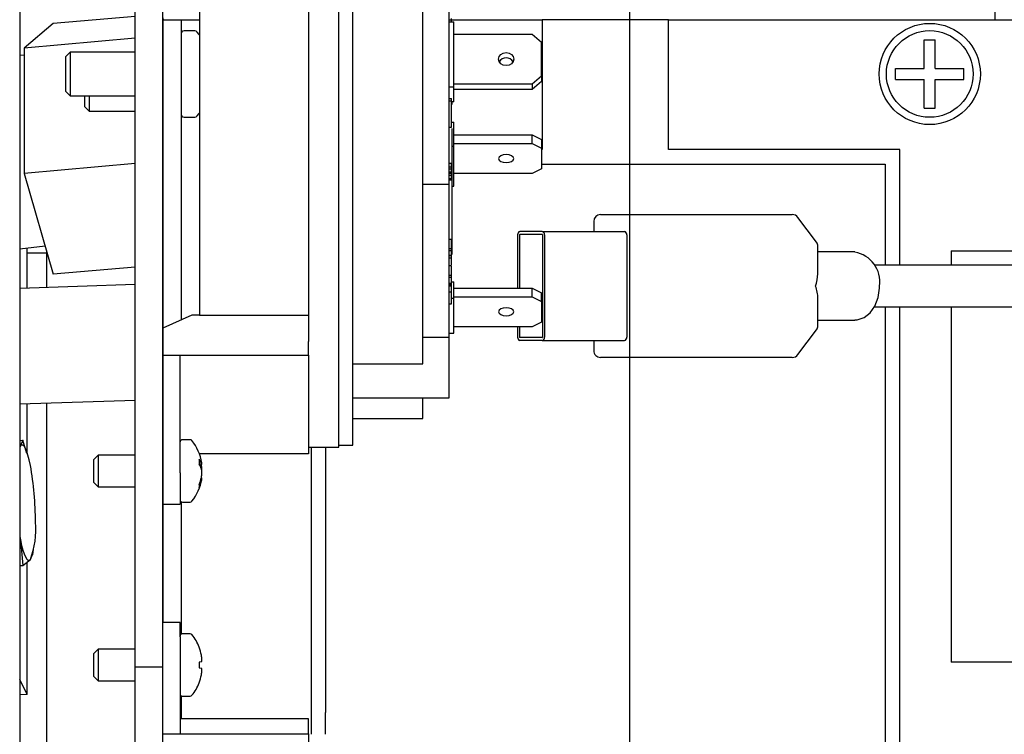
# Model space of a CAD drawing. Units: inches. Extents: x 0.7 to 16.5, y 0.6 to 10.5.
# Drawn here: x 9.9 to 10.1, y 1.7 to 1.8 of the extents above; entities that cross this region are included whole.
import ezdxf

# ---------------------------------------------------------------- set-up
doc = ezdxf.new("R2010")
doc.units = ezdxf.units.IN
doc.header["$MEASUREMENT"] = 0
doc.layers.add('FORMAT', color=7, linetype='Continuous')

# ---------------------------------------------------------------- blocks, each defined once
blk = doc.blocks.new('SW_CENTERMARKSYMBOL_3')
at = {"layer": 'FORMAT', "color": 0}
blk.add_line((3.531249999999999, -0.829166666666679), (3.531250000000001, -0.004166666666678938), dxfattribs=at)

msp = doc.modelspace()

# ---------------------------------------------------------------- linework, layer by layer
at = {"color": 7, "linetype": 'Continuous', "lineweight": 25}
for p, q in [((9.882585711873096, 2.061834151909585), (9.882585711873096, 1.603500818576251)), ((9.903419045206428, 1.720792485242916), (9.903419045206428, 2.041156566639745)), ((9.908402378539764, 1.720792485242916), (9.908402378539764, 2.041156566639745)), ((10.05841904520643, 1.837563318576249), (10.05841904520643, 1.978628916154147)), ((9.93462737853976, 1.866759161000834), (9.93462737853976, 1.779562318084873)), ((9.940127378539758, 1.760509161000835), (9.940127378539758, 1.866759161000835)), ((9.94262737853976, 1.760863327667502), (9.94262737853976, 1.866404994334168)), ((9.915002378539763, 1.861550827667502), (9.915002378539757, 1.784283905789776)), ((9.95525237853976, 1.775500008054533), (9.95525237853976, 1.86159249433417)), ((9.96000237853976, 1.807900630790706), (9.96000237853976, 1.854018424469563)), ((9.903419045206428, 1.838167634421296), (9.888625841445677, 1.836859139700761)), ((9.908402378539764, 1.837927350730031), (9.908448912147922, 1.837563318576249)), ((9.90841904520643, 1.837563318576249), (9.911669045206429, 1.837563318576249)), ((9.90841904520643, 1.837563318576249), (9.90841904520643, 1.781934177699479)), ((9.911669045206429, 1.837563318576249), (9.911669045206429, 1.783400408027341)), ((9.911669045206429, 1.837563318576249), (9.914273211873097, 1.837563318576249)), ((9.914273211873097, 1.837563318576249), (9.915002378539763, 1.837563318576249)), ((9.960419045206425, 1.837504221473895), (9.96000237853976, 1.837504221473895)), ((9.96000237853976, 1.837192661136718), (9.96083571187309, 1.837192661136719)), ((9.960419045206425, 1.837504221473895), (9.960419045206425, 1.837806974189013)), ((9.960419045206425, 1.837563318576249), (9.976773211873095, 1.837563318576249)), ((9.960419045206425, 1.837192661136719), (9.960419045206425, 1.837504221473895)), ((9.960835711873093, 1.82545875835027), (9.96083571187309, 1.837192661136719)), ((9.976773211873095, 1.837563318576249), (9.976773211873095, 1.814146651909582)), ((9.999564878539761, 1.837563318576249), (9.976773211873095, 1.837563318576249)), ((9.999564878539761, 1.814146651909582), (9.999564878539761, 1.837563318576249)), ((9.999564878539761, 1.837563318576249), (10.06466904520643, 1.837563318576249)), ((9.888625841445677, 1.836859139700761), (9.88340959136121, 1.832454852349851)), ((9.908402378539764, 1.835856144613641), (9.90841904520643, 1.835854783890095)), ((9.914173296819117, 1.835542485242915), (9.912223211873096, 1.835542485242915)), ((9.903419045206428, 1.834224737030728), (9.88340959136121, 1.832454852349851)), ((9.90841904520643, 1.834666999147068), (9.908402378539764, 1.834665524940014)), ((9.975002378539758, 1.834901539994594), (9.96083571187309, 1.834901539994595)), ((9.976669045206426, 1.833479248747753), (9.975002378539758, 1.834901539994594)), ((10.0456716493731, 1.833917485242915), (10.0476247743731, 1.833917485242915)), ((10.0456716493731, 1.828748214409582), (10.0456716493731, 1.833917485242915)), ((10.0476247743731, 1.828748214409582), (10.0476247743731, 1.833917485242915)), ((9.88340959136121, 1.832454852349851), (9.88340959136121, 1.809849361201257)), ((9.976669045206425, 1.827434510948676), (9.976669045206426, 1.833479248747753)), ((9.88340959136121, 1.831157553821345), (9.882585711873096, 1.831111204235088)), ((9.89168143980648, 1.831709151909582), (9.890835711873097, 1.830863423976199)), ((9.890835711873097, 1.830863423976199), (9.890835711873097, 1.824679879842965)), ((9.903419045206428, 1.831709151909582), (9.89168143980648, 1.831709151909582)), ((9.89168143980648, 1.831709151909582), (9.89168143980648, 1.823834151909582)), ((9.90841904520643, 1.831709151909582), (9.908402378539764, 1.831709151909582)), ((10.04050237853976, 1.828748214409582), (10.0456716493731, 1.828748214409582)), ((10.04050237853976, 1.826795089409582), (10.04050237853976, 1.828748214409582)), ((10.0476247743731, 1.828748214409582), (10.05279404520643, 1.828748214409582)), ((10.05279404520643, 1.826795089409582), (10.05279404520643, 1.828748214409582)), ((9.975002378539758, 1.826012219701831), (9.976669045206425, 1.827434510948676)), ((9.976669045206425, 1.827434510948676), (9.976669045206425, 1.826478798063865)), ((10.04050237853976, 1.826795089409582), (10.0456716493731, 1.826795089409582)), ((10.0456716493731, 1.821625818576249), (10.0456716493731, 1.826795089409582)), ((10.0476247743731, 1.821625818576249), (10.0476247743731, 1.826795089409582)), ((10.0476247743731, 1.826795089409582), (10.05279404520643, 1.826795089409582)), ((9.96000237853976, 1.825458758350271), (9.960835711873093, 1.82545875835027)), ((9.960835711873091, 1.826012219701832), (9.975002378539758, 1.826012219701831)), ((9.960835711873093, 1.822765385674899), (9.960835711873093, 1.82545875835027)), ((9.960835711873093, 1.825056506817023), (9.975002378539758, 1.825056506817022)), ((9.975002378539758, 1.825056506817022), (9.976669045206425, 1.826478798063865)), ((9.975002378539758, 1.826012219701831), (9.975002378539758, 1.825056506817022)), ((9.890835711873097, 1.824679879842965), (9.89168143980648, 1.823834151909582)), ((9.89168143980648, 1.823834151909582), (9.903419045206428, 1.823834151909582)), ((9.894252378539763, 1.823834151909582), (9.894252378539763, 1.821904879842965)), ((9.895098106473146, 1.823834151909582), (9.895098106473146, 1.821059151909582)), ((9.908402378539764, 1.823834151909582), (9.90841904520643, 1.823834151909582)), ((9.96000237853976, 1.82335350800148), (9.960419045206425, 1.82335350800148)), ((9.960419045206425, 1.822910854004123), (9.960419045206425, 1.82335350800148)), ((9.894252378539763, 1.821904879842965), (9.895098106473146, 1.821059151909582)), ((9.960002378539757, 1.822910854004125), (9.960419045206425, 1.822910854004123)), ((9.960419045206425, 1.822129182287684), (9.960419045206425, 1.822910854004123)), ((9.960835711873093, 1.822765385674899), (9.960419045206423, 1.8227653856749)), ((9.960419045206425, 1.818681187924704), (9.960419045206425, 1.822129182287684)), ((9.960502378539756, 1.822765385674899), (9.960502378539756, 1.822262734151559)), ((10.0456716493731, 1.821625818576249), (10.0476247743731, 1.821625818576249)), ((9.895098106473146, 1.821059151909582), (9.903419045206428, 1.821059151909582)), ((9.908402378539764, 1.821059151909582), (9.90841904520643, 1.821059151909582)), ((9.912223211873096, 1.820000818576249), (9.914173296819117, 1.820000818576249)), ((9.96000237853976, 1.818196681551978), (9.960419045206425, 1.818196681551977)), ((9.960419045206425, 1.818198679683474), (9.960419045206425, 1.818681187924704)), ((9.960502378539756, 1.819097232531881), (9.960835711873093, 1.819097232531882)), ((9.960502378539756, 1.817931923706423), (9.960502378539756, 1.814247001418191)), ((9.960502378539756, 1.817931906525838), (9.960502378539756, 1.814247001418191)), ((9.960835711873093, 1.814688129666671), (9.960835711873093, 1.819097232531882)), ((9.960835711873093, 1.81680611138976), (9.975002378539761, 1.816806111389758)), ((9.975002378539758, 1.815241591018232), (9.975002378539761, 1.816806111389758)), ((9.975002378539761, 1.816806111389758), (9.976669045206425, 1.815937281494478)), ((9.976669045206425, 1.815937281494478), (9.976669045206425, 1.814372761122951)), ((9.960835711873093, 1.814688129666671), (9.960502378539756, 1.814688129666671)), ((9.960502378539756, 1.814247001418191), (9.960502378539756, 1.79600157361729)), ((9.960835711873093, 1.815241591018234), (9.975002378539758, 1.815241591018232)), ((9.960835711873093, 1.807520283030603), (9.960835711873093, 1.814688129666671)), ((9.975002378539758, 1.815241591018232), (9.976669045206425, 1.814372761122951)), ((9.976669045206425, 1.814372761122951), (9.976669045206428, 1.810680234068007)), ((9.976773211873095, 1.814146651909582), (9.976669045206425, 1.814146651909582)), ((10.04123154520643, 1.814146651909582), (9.999564878539761, 1.814146651909582)), ((10.04123154520643, 1.793292485242918), (10.04123154520643, 1.814146651909582)), ((9.903419045206428, 1.811619245882134), (9.88340959136121, 1.809849361201257)), ((9.90841904520643, 1.812061507998474), (9.908402378539764, 1.81206003379142)), ((9.96000237853976, 1.811679676556438), (9.960419045206425, 1.811679676556437)), ((9.96000237853976, 1.811057280070204), (9.960419045206425, 1.811057280070205)), ((9.96000237853976, 1.810663813244928), (9.960419045206425, 1.810663813244928)), ((9.960419045206425, 1.811057280070205), (9.960419045206425, 1.811679676556437)), ((9.960419045206425, 1.810663813244928), (9.960419045206425, 1.811057280070205)), ((9.960419045206425, 1.810149905404932), (9.960419045206425, 1.810663813244928)), ((9.976669045206428, 1.810680234068007), (9.975002378539758, 1.809811404172726)), ((9.976669045206426, 1.811521651909582), (10.03862737853976, 1.811521651909582)), ((10.03862737853976, 1.811521651909582), (10.03862737853976, 1.805011235242915)), ((9.88340959136121, 1.809849361201257), (9.888625841445677, 1.791648157403574)), ((9.96000237853976, 1.810149905404933), (9.960419045206425, 1.810149905404932)), ((9.96000237853976, 1.809866866820101), (9.960419045206425, 1.809866866820101)), ((9.96000237853976, 1.809546688221962), (9.960419045206425, 1.809546688221961)), ((9.96000237853976, 1.808947343457439), (9.960419045206425, 1.80894734345744)), ((9.960419045206425, 1.809866866820101), (9.960419045206425, 1.810149905404932)), ((9.960419045206425, 1.809546688221961), (9.960419045206425, 1.809866866820101)), ((9.960419045206425, 1.80894734345744), (9.960419045206425, 1.809546688221961)), ((9.960419045206425, 1.808644590742323), (9.960419045206425, 1.80894734345744)), ((9.975002378539758, 1.809811404172726), (9.960835711873093, 1.809811404172726)), ((9.95525237853976, 1.807900630790705), (9.96000237853976, 1.807900630790706)), ((9.960419045206425, 1.808644590742323), (9.96000237853976, 1.808644590742323)), ((9.960002378539757, 1.780240055269296), (9.96000237853976, 1.807900630790706)), ((9.960502378539756, 1.807520283030603), (9.960835711873093, 1.807520283030603)), ((10.03862737853976, 1.805011235242915), (10.03862737853976, 1.793292485242918)), ((9.98731730792486, 1.80241956857625), (9.993771657033134, 1.80241956857625)), ((9.993771657033134, 1.80241956857625), (10.02186027543262, 1.80241956857625)), ((10.02622826791901, 1.797445213291031), (10.02285896429976, 1.801921313577331)), ((9.98606730792486, 1.80116956857625), (9.98606730792486, 1.799384151909583)), ((9.97235696962354, 1.798759151909583), (9.97235696962354, 1.789178103919849)), ((9.972713563496928, 1.798759151909583), (9.972713563496928, 1.789178103919849)), ((9.976806163951473, 1.799384151909583), (9.97276842409283, 1.799384151909583)), ((9.976806163951473, 1.798842485242917), (9.97276842409283, 1.798842485242917)), ((9.976806163951473, 1.799384151909583), (9.9916224374925, 1.799384151909583)), ((9.976861024547379, 1.798759151909583), (9.976861024547379, 1.78032581857625)), ((9.977217618420763, 1.798759151909583), (9.977217618420763, 1.78032581857625)), ((9.99203389196179, 1.798759151909583), (9.99203389196179, 1.78032581857625)), ((9.882585711873096, 1.796228721718638), (9.887154882381509, 1.796780815016112)), ((9.883953069653726, 1.789166147573604), (9.883953069653726, 1.796393939686439)), ((9.96000237853976, 1.797990596540696), (9.960419045206423, 1.797990596540696)), ((9.960419045206423, 1.797990596540696), (9.960419045206425, 1.798059221441427)), ((9.960419045206425, 1.79733780630861), (9.960419045206423, 1.797990596540696)), ((9.960419045206423, 1.796322037776572), (9.960419045206425, 1.79733780630861)), ((10.02647957905187, 1.791765557066255), (10.02647957905187, 1.796693468289951)), ((9.887536025782353, 1.795450880944212), (9.883953069653726, 1.795450880944212)), ((9.887476318699347, 1.789282178008864), (9.887476318699347, 1.795659218498654)), ((9.96000237853976, 1.796322037776572), (9.960419045206423, 1.796322037776572)), ((9.960002378539757, 1.79595028560545), (9.960419045206425, 1.795950285605451)), ((9.960002378539757, 1.795094379578746), (9.960419045206425, 1.795094379578744)), ((9.960002378539757, 1.795025224413608), (9.960419045206423, 1.795025224413608)), ((9.960002378539757, 1.794647839633833), (9.960419045206425, 1.794647839633834)), ((9.960419045206425, 1.795950285605451), (9.960419045206423, 1.796322037776572)), ((9.960419045206425, 1.795697498597262), (9.960419045206423, 1.795917866633454)), ((9.960419045206425, 1.795697498597262), (9.960419045206423, 1.795917850229254)), ((9.960419045206425, 1.795094379578744), (9.960419045206425, 1.795697498597262)), ((9.960419045206425, 1.795237900430338), (9.960502378539756, 1.795237900430338)), ((9.960419045206423, 1.795025224413608), (9.960419045206425, 1.795094379578744)), ((9.960419045206425, 1.794647839633834), (9.960419045206423, 1.795025224413608)), ((9.960419045206425, 1.79382454155846), (9.960419045206425, 1.794647839633834)), ((9.960502378539756, 1.79600157361729), (9.960502378539756, 1.795237900430339)), ((10.03311460965351, 1.795694568576251), (10.02647957905187, 1.79569456857625)), ((10.05050237853976, 1.795896651909582), (10.06172726103044, 1.795896651909582)), ((10.05050237853976, 1.795896651909582), (10.05050237853976, 1.793292485242918)), ((9.903419045206428, 1.792956652124109), (9.888625841445677, 1.791648157403574)), ((9.90841904520643, 1.793398914240449), (9.908402378539764, 1.793397440033394)), ((9.960419045206425, 1.793151121031128), (9.960002378539757, 1.793151121031128)), ((9.960419045206423, 1.793273401722142), (9.960419045206425, 1.79382454155846)), ((9.960419045206423, 1.792486999576855), (9.960419045206425, 1.793140452522856)), ((10.06172726103044, 1.793292485242917), (10.03663066111206, 1.793292485242917)), ((9.960002378539757, 1.79150952195172), (9.960419045206423, 1.79150952195172)), ((9.960002378539757, 1.791130729019781), (9.960419045206425, 1.791130729019781)), ((9.960419045206423, 1.79150952195172), (9.960419045206423, 1.792486999576855)), ((9.960419045206425, 1.791130729019781), (9.960419045206423, 1.79150952195172)), ((9.960419045206425, 1.790060377666509), (9.960419045206425, 1.791112391116508)), ((9.903419045206428, 1.789807216537759), (9.882585711873096, 1.789121116661401)), ((9.90841904520643, 1.789971880508086), (9.908402378539764, 1.789971331628184)), ((9.96000237853976, 1.790060377666509), (9.960419045206425, 1.790060377666509)), ((9.960419045206425, 1.789777339081678), (9.960002378539757, 1.789777339081679)), ((9.96000237853976, 1.789592007470912), (9.960419045206425, 1.789592007470911)), ((9.960419045206425, 1.790323664490911), (9.960835711873093, 1.790323664490911)), ((9.960419045206425, 1.789777339081678), (9.960419045206425, 1.790060377666509)), ((9.960419045206425, 1.789592007470911), (9.960419045206425, 1.789777339081678)), ((9.960419045206423, 1.788497050641397), (9.960419045206425, 1.789592007470911)), ((9.960835711873093, 1.787336852872543), (9.960835711873093, 1.790323664490911)), ((9.960002378539757, 1.788497050641395), (9.960419045206423, 1.788497050641397)), ((9.960419045206425, 1.786324975833873), (9.960419045206423, 1.788497050641397)), ((9.960835711873093, 1.789178103919849), (9.975002378539761, 1.789178103919849)), ((9.96083571187309, 1.787613583548323), (9.975002378539758, 1.787613583548323)), ((9.975002378539758, 1.787613583548323), (9.975002378539761, 1.789178103919849)), ((9.975002378539761, 1.789178103919849), (9.976669045206425, 1.788309274024568)), ((9.975002378539758, 1.787613583548323), (9.976669045206425, 1.786744753653042)), ((9.976669045206425, 1.786744753653042), (9.976669045206425, 1.788309274024568)), ((9.960002378539757, 1.786324975833874), (9.960419045206425, 1.786324975833873)), ((9.960419045206425, 1.787336852872542), (9.960835711873093, 1.787336852872543)), ((9.960835711873093, 1.781037836131755), (9.960835711873093, 1.787336852872543)), ((9.976669045206425, 1.786744753653042), (9.976669045206425, 1.783052226598098)), ((10.02647957905187, 1.782391502195883), (10.02647957905187, 1.787292834741906)), ((10.03666170121673, 1.785792485242917), (10.06172726103044, 1.785792485242917)), ((10.03862737853976, 1.785792485242918), (10.03862737853976, 1.712615401909582)), ((10.04123154520643, 1.703479985242915), (10.04123154520643, 1.785792485242918)), ((10.05050237853976, 1.785792485242917), (10.05050237853976, 1.721729985242916)), ((9.913627378540097, 1.784283905789151), (9.908419045206085, 1.781934177699323)), ((9.915002378539757, 1.784283905789776), (9.913627378540097, 1.784283905789151)), ((9.915002378539757, 1.784283905789776), (9.93462737853976, 1.784283905789777)), ((9.975002378539761, 1.782183396702816), (9.960835711873093, 1.782183396702817)), ((9.97235696962354, 1.782183396702817), (9.97235696962354, 1.78032581857625)), ((9.972713563496928, 1.782183396702817), (9.972713563496928, 1.78032581857625)), ((9.976669045206425, 1.783052226598098), (9.975002378539761, 1.782183396702816)), ((10.02647957905187, 1.783390401909584), (10.03311460965351, 1.783390401909584)), ((9.908419045206085, 1.781934177699323), (9.908419045206424, 1.777073195085054)), ((9.960002378539757, 1.781037836131755), (9.960835711873093, 1.781037836131755)), ((10.02285896429976, 1.777163656908503), (10.02622826791901, 1.781639757194803)), ((9.93462737853976, 1.777073195085052), (9.93462737853976, 1.779562318084873)), ((9.96000237853976, 1.780240055269296), (9.95525237853976, 1.780240055269296)), ((9.96000237853976, 1.769406721935962), (9.96000237853976, 1.780240055269296)), ((9.976806163951473, 1.780242485242917), (9.97276842409283, 1.780242485242917)), ((9.976806163951473, 1.77970081857625), (9.97276842409283, 1.77970081857625)), ((9.976806163951473, 1.77970081857625), (9.9916224374925, 1.77970081857625)), ((9.98606730792486, 1.77970081857625), (9.98606730792486, 1.777915401909584)), ((9.908419045206424, 1.777073195085054), (9.91150237853976, 1.777073195085052)), ((9.908419045206424, 1.777073195085054), (9.908419045206426, 1.755867003677005)), ((9.91150237853976, 1.755867003677004), (9.91150237853976, 1.777073195085052)), ((9.91150237853976, 1.777073195085052), (9.93462737853976, 1.777073195085052)), ((9.93462737853976, 1.777073195085052), (9.93462737853976, 1.759300672113888)), ((9.94262737853976, 1.775500008054533), (9.95525237853976, 1.775500008054533)), ((9.993771657033134, 1.776665401909583), (9.98731730792486, 1.776665401909583)), ((10.02186027543262, 1.776665401909584), (9.993771657033134, 1.776665401909583)), ((9.882585711873096, 1.768276488796694), (9.903419045206428, 1.768962588673052)), ((9.883953069653726, 1.759562686415548), (9.883953069653726, 1.768321519708897)), ((9.887476318699347, 1.668604985242918), (9.887476318699347, 1.768437550144157)), ((9.908402378539764, 1.769126703763477), (9.908419045206424, 1.769127252643378)), ((9.94262737853976, 1.769406721935962), (9.96000237853976, 1.769406721935962)), ((9.95525237853976, 1.765675827667504), (9.95525237853976, 1.769406721935963)), ((9.94262737853976, 1.765675827667502), (9.95525237853976, 1.765675827667502)), ((9.882585711873096, 1.761711051281673), (9.883156285007836, 1.761745461052079)), ((9.883156285007836, 1.761745461052079), (9.882707063348459, 1.760703988342215)), ((9.883882894223731, 1.759316691541446), (9.883160678577873, 1.761736938876699)), ((9.9133299529682, 1.761834151909583), (9.91190654520643, 1.761834151909583)), ((9.94012737853976, 1.760863327667502), (9.94262737853976, 1.760863327667502)), ((9.882707063348459, 1.760703988342215), (9.882585711873096, 1.760524652065221)), ((9.884077864471898, 1.759025499367707), (9.883983023446374, 1.759346421926277)), ((9.93462737853976, 1.759300672113888), (9.914985772930732, 1.759300672113888)), ((9.934627378539757, 1.760509161000835), (9.940127378539756, 1.760509161000835)), ((9.935106545206429, 1.760509161000836), (9.935106545206429, 1.708709151909594)), ((9.937710711873097, 1.760509161000836), (9.937710711873097, 1.712615401909582)), ((9.896723106473146, 1.759067485242916), (9.895877378539762, 1.758221757309533)), ((9.895877378539762, 1.758221757309533), (9.895877378539762, 1.754196546509632)), ((9.903419045206428, 1.759067485242916), (9.896723106473146, 1.759067485242916)), ((9.896723106473146, 1.759067485242916), (9.896723106473146, 1.753350818576249)), ((9.908419045206426, 1.759067485242916), (9.908402378539764, 1.759067485242916)), ((9.914930738391881, 1.758324861383383), (9.914930738391881, 1.757420837239979)), ((9.914930738391881, 1.757421996698696), (9.91544729204485, 1.757469545128419)), ((9.915350759202807, 1.757604231969834), (9.915358977717906, 1.75758928435987)), ((9.915350759202807, 1.757406361895096), (9.915358977717906, 1.757363542107063)), ((9.908419045206426, 1.755867003677005), (9.908419045206426, 1.750209151909582)), ((9.91150237853976, 1.755867003677004), (9.91150237853976, 1.750209151909581)), ((9.915358977717906, 1.756606215503692), (9.915350759202807, 1.75663748980131)), ((9.895877378539762, 1.754196546509632), (9.896723106473146, 1.753350818576249)), ((9.914930738391881, 1.75376176624295), (9.914930738391881, 1.753209528293382)), ((9.91544729204485, 1.754948758690746), (9.915338143640046, 1.754958805730827)), ((9.915350759202807, 1.75501194192407), (9.915358977717906, 1.755054761712103)), ((9.915358977717906, 1.754454238005539), (9.915350759202807, 1.754421391641976)), ((9.896723106473146, 1.753350818576249), (9.903419045206428, 1.753350818576249)), ((9.908402378539764, 1.753350818576249), (9.908419045206426, 1.753350818576249)), ((9.908419045206426, 1.750209151909582), (9.91150237853976, 1.750209151909582)), ((9.90841904520643, 1.750209151909583), (9.90841904520643, 1.728875818576261)), ((9.911669045206429, 1.750661294961745), (9.911669045206429, 1.726757008857428)), ((9.91190654520643, 1.750584151909583), (9.9133299529682, 1.750584151909583)), ((9.882585711873096, 1.744399975380329), (9.882707063348459, 1.74374986998077)), ((9.882585711873096, 1.744156536032052), (9.882707063348459, 1.74374986998077)), ((9.882707063348459, 1.74374986998077), (9.883156285007836, 1.739153696804845)), ((9.88494332051558, 1.741093723659567), (9.885102347417261, 1.742037811315057)), ((9.883160678577873, 1.739145174629465), (9.88451589853249, 1.740241285722088)), ((9.883953069653726, 1.715913353128101), (9.883953069653726, 1.739786065906914)), ((9.88451589853249, 1.740241285722088), (9.884888304435112, 1.741104669257762)), ((9.882585711873096, 1.739119287034439), (9.883156285007836, 1.739153696804845)), ((9.882585711873096, 1.739110499894365), (9.883160678577873, 1.739145174629465)), ((9.91150237853976, 1.72887581857626), (9.908419045206426, 1.72887581857626)), ((9.908419045206426, 1.726290497223522), (9.908419045206426, 1.72887581857626)), ((9.91150237853976, 1.726290497223522), (9.91150237853976, 1.72887581857626)), ((9.908419045206426, 1.708825089951978), (9.908419045206426, 1.726290497223522)), ((9.91150237853976, 1.726290497223522), (9.91150237853976, 1.708825089951978)), ((9.9133299529682, 1.726834151909588), (9.91190654520643, 1.726834151909588)), ((9.896723106473146, 1.724067485242921), (9.895877378539762, 1.723221757309538)), ((9.903419045206428, 1.724067485242921), (9.896723106473146, 1.724067485242921)), ((9.896723106473146, 1.724067485242921), (9.896723106473146, 1.718350818576254)), ((9.908419045206426, 1.724067485242921), (9.908402378539764, 1.724067485242921)), ((9.914930738391881, 1.724444259817953), (9.914930738391881, 1.724400604020707)), ((9.895877378539762, 1.723221757309538), (9.895877378539762, 1.719196546509637)), ((9.915358977717906, 1.722913739552932), (9.915350759202807, 1.722958073036998)), ((9.908402378539764, 1.720792485242916), (9.903419045206428, 1.720792485242916)), ((9.903419045206428, 1.616625818576249), (9.903419045206428, 1.720792485242916)), ((9.908402378539764, 1.616625818576249), (9.908402378539764, 1.720792485242916)), ((9.915350759202807, 1.721775574908786), (9.914930738391881, 1.721738827849385)), ((9.914930738391881, 1.721738827849385), (9.914930738391881, 1.72067947596979)), ((9.914930738391881, 1.72067947596979), (9.915350759202807, 1.720642728910389)), ((9.915350759202807, 1.721775574908786), (9.915358977717906, 1.72178514086307)), ((9.915358977717906, 1.720633162956106), (9.915350759202807, 1.720642728910389)), ((10.06172726103044, 1.721729985242916), (10.05050237853976, 1.721729985242916)), ((9.883953069653726, 1.715913353128101), (9.882585711873096, 1.718565606925164)), ((9.895877378539762, 1.719196546509637), (9.896723106473146, 1.718350818576254)), ((9.896723106473146, 1.718350818576254), (9.903419045206428, 1.718350818576254)), ((9.908402378539764, 1.718350818576254), (9.908419045206426, 1.718350818576254)), ((9.915350759202807, 1.719460230782177), (9.915358977717906, 1.719504564266244)), ((9.914930738391881, 1.718017699798468), (9.914930738391881, 1.717974044001222)), ((9.883953069653726, 1.715913353128101), (9.882585711873096, 1.715830891363904)), ((9.911669045206429, 1.71566129496175), (9.911669045206429, 1.711479985242927)), ((9.91190654520643, 1.715584151909588), (9.9133299529682, 1.715584151909588)), ((9.93462737853976, 1.711479985242926), (9.911502378539758, 1.711479985242926)), ((9.93462737853976, 1.708825089951979), (9.93462737853976, 1.711479985242926)), ((9.937710711873097, 1.708709151909594), (9.937710711873097, 1.712615401909582)), ((10.03862737853976, 1.712615401909582), (10.03862737853976, 1.706104985242915)), ((9.908419045206426, 1.700375448430792), (9.908419045206426, 1.708825089951978)), ((9.908419045206426, 1.708825089951978), (9.91150237853976, 1.708825089951978)), ((9.91150237853976, 1.708825089951978), (9.93462737853976, 1.708825089951979)), ((9.93462737853976, 1.708825089951979), (9.93462737853976, 1.705908290497407))]:
    msp.add_line(p, q, dxfattribs=at)
at = {"color": 7, "linetype": 'Continuous', "lineweight": 25, "flags": 128}
for points in [[(9.915002378539763, 1.834797977868043), (9.914921219552989, 1.834912928052963), (9.914610125495411, 1.835329319165705)], [(9.971669045206427, 1.830456879848212), (9.97156437956363, 1.830007842828877), (9.971266317030558, 1.829627167625204), (9.970820234925927, 1.829372808586124), (9.970294045206428, 1.829283489569568), (9.969767855486925, 1.829372808586124), (9.969321773382296, 1.829627167625204), (9.969023710849225, 1.830007842828877), (9.968919045206428, 1.830456879848212), (9.969023710849225, 1.830905916867548), (9.969321773382296, 1.83128659207122), (9.969767855486925, 1.8315409511103), (9.970294045206428, 1.831630270126857), (9.970820234925931, 1.8315409511103), (9.971266317030558, 1.83128659207122), (9.97156437956363, 1.830905916867548), (9.971669045206427, 1.830456879848212)], [(9.971669045206427, 1.830456879848212), (9.97156437956363, 1.830007842828877), (9.971266317030558, 1.829627167625204), (9.970820234925927, 1.829372808586124), (9.970294045206428, 1.829283489569568), (9.969767855486925, 1.829372808586124), (9.969321773382296, 1.829627167625204), (9.969023710849225, 1.830007842828877), (9.968919045206428, 1.830456879848212), (9.969023710849225, 1.830905916867548), (9.969321773382296, 1.83128659207122), (9.969767855486925, 1.8315409511103), (9.970294045206428, 1.831630270126857), (9.970820234925931, 1.8315409511103), (9.971266317030558, 1.83128659207122), (9.97156437956363, 1.830905916867548), (9.971669045206427, 1.830456879848212)], [(9.971669045206427, 1.830456879848212), (9.97156437956363, 1.830007842828877), (9.971266317030558, 1.829627167625204), (9.970820234925927, 1.829372808586124), (9.970294045206428, 1.829283489569568), (9.969767855486925, 1.829372808586124), (9.969321773382296, 1.829627167625204), (9.969023710849225, 1.830007842828877), (9.968919045206428, 1.830456879848212), (9.969023710849225, 1.830905916867548), (9.969321773382296, 1.83128659207122), (9.969767855486925, 1.8315409511103), (9.970294045206428, 1.831630270126857), (9.970820234925931, 1.8315409511103), (9.971266317030558, 1.83128659207122), (9.97156437956363, 1.830905916867548), (9.971669045206427, 1.830456879848212)], [(9.971669045206427, 1.830456879848212), (9.97156437956363, 1.830007842828877), (9.971266317030558, 1.829627167625204), (9.970820234925927, 1.829372808586124), (9.970294045206428, 1.829283489569568), (9.969767855486925, 1.829372808586124), (9.969321773382296, 1.829627167625204), (9.969023710849225, 1.830007842828877), (9.968919045206428, 1.830456879848212), (9.969023710849225, 1.830905916867548), (9.969321773382296, 1.83128659207122), (9.969767855486925, 1.8315409511103), (9.970294045206428, 1.831630270126857), (9.970820234925931, 1.8315409511103), (9.971266317030558, 1.83128659207122), (9.97156437956363, 1.830905916867548), (9.971669045206427, 1.830456879848212)], [(9.971669045206427, 1.830456879848212), (9.97156437956363, 1.830007842828877), (9.971266317030558, 1.829627167625204), (9.970820234925927, 1.829372808586124), (9.970294045206428, 1.829283489569568), (9.969767855486925, 1.829372808586124), (9.969321773382296, 1.829627167625204), (9.969023710849225, 1.830007842828877), (9.968919045206428, 1.830456879848212), (9.969023710849225, 1.830905916867548), (9.969321773382296, 1.83128659207122), (9.969767855486925, 1.8315409511103), (9.970294045206428, 1.831630270126857), (9.970820234925931, 1.8315409511103), (9.971266317030558, 1.83128659207122), (9.97156437956363, 1.830905916867548), (9.971669045206427, 1.830456879848212)], [(9.914610125495411, 1.820213984653459), (9.914921219552989, 1.820630375766201), (9.915002378539763, 1.820745325951121)], [(9.971669045206427, 1.812526497595479), (9.97156437956363, 1.812800799210814), (9.971266317030558, 1.813033340891766), (9.970820234925931, 1.813188720275403), (9.970294045206428, 1.813243282259086), (9.969767855486925, 1.813188720275403), (9.969321773382296, 1.813033340891766), (9.969023710849225, 1.812800799210814), (9.968919045206428, 1.812526497595479), (9.969023710849225, 1.812252195980143), (9.969321773382296, 1.812019654299192), (9.969767855486925, 1.811864274915554), (9.970294045206428, 1.811809712931872), (9.970820234925931, 1.811864274915554), (9.971266317030558, 1.812019654299192), (9.97156437956363, 1.812252195980143), (9.971669045206427, 1.812526497595479)], [(9.971669045206427, 1.812526497595479), (9.97156437956363, 1.812800799210814), (9.971266317030558, 1.813033340891766), (9.970820234925931, 1.813188720275403), (9.970294045206428, 1.813243282259086), (9.969767855486925, 1.813188720275403), (9.969321773382296, 1.813033340891766), (9.969023710849225, 1.812800799210814), (9.968919045206428, 1.812526497595479), (9.969023710849225, 1.812252195980143), (9.969321773382296, 1.812019654299192), (9.969767855486925, 1.811864274915554), (9.970294045206428, 1.811809712931872), (9.970820234925931, 1.811864274915554), (9.971266317030558, 1.812019654299192), (9.97156437956363, 1.812252195980143), (9.971669045206427, 1.812526497595479)], [(9.971669045206427, 1.812526497595479), (9.97156437956363, 1.812800799210814), (9.971266317030558, 1.813033340891766), (9.970820234925931, 1.813188720275403), (9.970294045206428, 1.813243282259086), (9.969767855486925, 1.813188720275403), (9.969321773382296, 1.813033340891766), (9.969023710849225, 1.812800799210814), (9.968919045206428, 1.812526497595479), (9.969023710849225, 1.812252195980143), (9.969321773382296, 1.812019654299192), (9.969767855486925, 1.811864274915554), (9.970294045206428, 1.811809712931872), (9.970820234925931, 1.811864274915554), (9.971266317030558, 1.812019654299192), (9.97156437956363, 1.812252195980143), (9.971669045206427, 1.812526497595479)], [(9.971669045206427, 1.812526497595479), (9.97156437956363, 1.812800799210814), (9.971266317030558, 1.813033340891766), (9.970820234925931, 1.813188720275403), (9.970294045206428, 1.813243282259086), (9.969767855486925, 1.813188720275403), (9.969321773382296, 1.813033340891766), (9.969023710849225, 1.812800799210814), (9.968919045206428, 1.812526497595479), (9.969023710849225, 1.812252195980143), (9.969321773382296, 1.812019654299192), (9.969767855486925, 1.811864274915554), (9.970294045206428, 1.811809712931872), (9.970820234925931, 1.811864274915554), (9.971266317030558, 1.812019654299192), (9.97156437956363, 1.812252195980143), (9.971669045206427, 1.812526497595479)], [(9.971669045206427, 1.812526497595479), (9.97156437956363, 1.812800799210814), (9.971266317030558, 1.813033340891766), (9.970820234925931, 1.813188720275403), (9.970294045206428, 1.813243282259086), (9.969767855486925, 1.813188720275403), (9.969321773382296, 1.813033340891766), (9.969023710849225, 1.812800799210814), (9.968919045206428, 1.812526497595479), (9.969023710849225, 1.812252195980143), (9.969321773382296, 1.812019654299192), (9.969767855486925, 1.811864274915554), (9.970294045206428, 1.811809712931872), (9.970820234925931, 1.811864274915554), (9.971266317030558, 1.812019654299192), (9.97156437956363, 1.812252195980143), (9.971669045206427, 1.812526497595479)], [(10.0331315808532, 1.78345294024271), (10.03358422767475, 1.783423181448166), (10.03483661591087, 1.783849557655539), (10.03590039088039, 1.78469647138654), (10.03675830710716, 1.785931563079464), (10.03734360809335, 1.787496452246789), (10.0375837113672, 1.789167960040962), (10.03759178420764, 1.789542485242917)], [(9.971669045206426, 1.78489849012557), (9.97156437956363, 1.785172791740906), (9.971266317030558, 1.785405333421857), (9.970820234925927, 1.785560712805494), (9.970294045206426, 1.785615274789177), (9.969767855486925, 1.785560712805494), (9.969321773382294, 1.785405333421857), (9.969023710849223, 1.785172791740906), (9.968919045206425, 1.78489849012557), (9.969023710849223, 1.784624188510234), (9.969321773382294, 1.784391646829283), (9.969767855486925, 1.784236267445646), (9.970294045206426, 1.784181705461963), (9.970820234925927, 1.784236267445646), (9.971266317030558, 1.784391646829283), (9.97156437956363, 1.784624188510234), (9.971669045206426, 1.78489849012557)], [(9.971669045206426, 1.78489849012557), (9.97156437956363, 1.785172791740906), (9.971266317030558, 1.785405333421857), (9.970820234925927, 1.785560712805494), (9.970294045206426, 1.785615274789177), (9.969767855486925, 1.785560712805494), (9.969321773382294, 1.785405333421857), (9.969023710849223, 1.785172791740906), (9.968919045206425, 1.78489849012557), (9.969023710849223, 1.784624188510234), (9.969321773382294, 1.784391646829283), (9.969767855486925, 1.784236267445646), (9.970294045206426, 1.784181705461963), (9.970820234925927, 1.784236267445646), (9.971266317030558, 1.784391646829283), (9.97156437956363, 1.784624188510234), (9.971669045206426, 1.78489849012557)], [(9.971669045206426, 1.78489849012557), (9.97156437956363, 1.785172791740906), (9.971266317030558, 1.785405333421857), (9.970820234925927, 1.785560712805494), (9.970294045206426, 1.785615274789177), (9.969767855486925, 1.785560712805494), (9.969321773382294, 1.785405333421857), (9.969023710849223, 1.785172791740906), (9.968919045206425, 1.78489849012557), (9.969023710849223, 1.784624188510234), (9.969321773382294, 1.784391646829283), (9.969767855486925, 1.784236267445646), (9.970294045206426, 1.784181705461963), (9.970820234925927, 1.784236267445646), (9.971266317030558, 1.784391646829283), (9.97156437956363, 1.784624188510234), (9.971669045206426, 1.78489849012557)], [(9.971669045206426, 1.78489849012557), (9.97156437956363, 1.785172791740906), (9.971266317030558, 1.785405333421857), (9.970820234925927, 1.785560712805494), (9.970294045206426, 1.785615274789177), (9.969767855486925, 1.785560712805494), (9.969321773382294, 1.785405333421857), (9.969023710849223, 1.785172791740906), (9.968919045206425, 1.78489849012557), (9.969023710849223, 1.784624188510234), (9.969321773382294, 1.784391646829283), (9.969767855486925, 1.784236267445646), (9.970294045206426, 1.784181705461963), (9.970820234925927, 1.784236267445646), (9.971266317030558, 1.784391646829283), (9.97156437956363, 1.784624188510234), (9.971669045206426, 1.78489849012557)], [(9.971669045206426, 1.78489849012557), (9.97156437956363, 1.785172791740906), (9.971266317030558, 1.785405333421857), (9.970820234925927, 1.785560712805494), (9.970294045206426, 1.785615274789177), (9.969767855486925, 1.785560712805494), (9.969321773382294, 1.785405333421857), (9.969023710849223, 1.785172791740906), (9.968919045206425, 1.78489849012557), (9.969023710849223, 1.784624188510234), (9.969321773382294, 1.784391646829283), (9.969767855486925, 1.784236267445646), (9.970294045206426, 1.784181705461963), (9.970820234925927, 1.784236267445646), (9.971266317030558, 1.784391646829283), (9.97156437956363, 1.784624188510234), (9.971669045206426, 1.78489849012557)], [(9.88451589853249, 1.757195404083533), (9.884303692197282, 1.758173322248588), (9.884079641935553, 1.759019479554557), (9.883847581309398, 1.759719398015335), (9.883611480940473, 1.760261101832005), (9.88337538057155, 1.760635322302073), (9.883143319945395, 1.760835656409545), (9.882919269683665, 1.760858676382298), (9.882707063348459, 1.760703988342215)], [(9.882707063348459, 1.74374986998077), (9.882919269683665, 1.742771951815715), (9.883143319945395, 1.741925794509746), (9.88337538057155, 1.741225876048968), (9.883611480940473, 1.740684172232298), (9.883847581309398, 1.74030995176223), (9.884079641935553, 1.740109617654758), (9.884303692197282, 1.740086597682005), (9.88451589853249, 1.740241285722088)]]:
    msp.add_lwpolyline(points, dxfattribs=at)
at = {"color": 7, "linetype": 'Continuous', "lineweight": 25}
for radius in [0.009124999999999828, 0.007812499999999778]:
    msp.add_circle((10.0466482118731, 1.827771651909582), radius, dxfattribs=at)
for centre, radius, start, end in [((9.912223211873096, 1.834988318576249), 0.0005541666666672995, 90, 180), ((9.914173296819117, 1.834988318576249), 0.0005541666666664113, 37.97658653132879, 90), ((9.970294045206424, 1.829235827935157), 0.001459249246407712, 30.61720655531549, 149.3827934445159), ((9.912223211873096, 1.820554985242915), 0.0005541666666672995, 180, 270.0000000000008), ((9.914173296819117, 1.820554985242915), 0.0005541666666668554, 270.0000000000008, 322.0234134686539), ((9.98731730792486, 1.80116956857625), 0.001250000000000639, 90, 180), ((10.02186027543262, 1.80116956857625), 0.001249999999999973, 36.96994440489671, 90), ((9.972902904476586, 1.798847683997459), 0.000553066717814499, 104.072766971524, 189.2112424853155), ((9.97278635481066, 1.798770956187971), 7.374222903663196e-05, 104.0727669690467, 189.211242489461), ((9.976671683567723, 1.798847683997464), 0.0005530667178093148, 350.7887575141209, 75.92723302889408), ((9.976788233233636, 1.798770956187964), 7.374222904484522e-05, 350.7887575169752, 75.92723302685674), ((9.991487957108754, 1.798847683997466), 0.0005530667178061277, 350.7887575138576, 75.92723302920074), ((10.02522957905187, 1.796693468289951), 0.001249999999998863, 0, 36.96994440495381), ((10.03225585639709, 1.790319331631483), 0.005392180997594275, 351.7166263959118, 80.59884003030548), ((10.02089535729642, 1.791601607997977), 0.005553015713622168, 338.2343192783682, 1.691865357078852), ((10.02056883952281, 1.787343547272109), 0.005908107033229899, 359.5081927911068, 21.85073977335229), ((10.02522957905187, 1.782391502195883), 0.001249999999998863, 323.0300555950552, 0), ((9.972902904476586, 1.780237286488374), 0.0005530667178142836, 170.7887575146399, 255.9272330284712), ((9.972786354810662, 1.780314014297862), 7.374222903721537e-05, 170.7887575104201, 255.9272330296153), ((9.976671683567723, 1.78023728648837), 0.0005530667178093503, 284.0727669711068, 9.211242485902638), ((9.976788233233636, 1.780314014297869), 7.37422290449163e-05, 284.0727669731441, 9.211242483366258), ((9.991487957108754, 1.780237286488368), 0.0005530667178061277, 284.0727669708, 9.211242486143206), ((9.98731730792486, 1.777915401909584), 0.001250000000000639, 180, 270.0000000000008), ((10.02186027543262, 1.777915401909584), 0.001249999999999751, 270.0000000000008, 323.0300555951041), ((9.879595217644875, 1.759904174803756), 0.004008932003889425, 27.20465310466891, 27.34168601284404), ((9.91190654520643, 1.761429985242916), 0.0004041666666676491, 90, 180), ((9.9133299529682, 1.761429985242916), 0.0004041666666667609, 38.24017142328005, 90), ((9.906705020292339, 1.756209151909583), 0.008839024914089711, 9.587971508351862, 38.24017142315999), ((9.91264458796994, 1.756509652558749), 0.002919155156680432, 22.02211571734415, 38.44965801888018), ((9.91205715294828, 1.755375779128026), 0.003527003825194843, 20.96077620390119, 35.43849658989145), ((9.91513771181184, 1.757334172108018), 0.0003376993666453396, 23.87976568995565, 49.06399718589805), ((9.906773125175059, 1.756021995495449), 0.00869002941299082, 3.547504989241813, 8.880705739007915), ((9.915408944009938, 1.757481322818669), 3.898404032711267e-05, 344.4608528936936, 15.53914710599283), ((9.828970926947617, 1.747129763022674), 0.05644963240208326, 359.8318056091102, 10.27144802073002), ((9.909501913332043, 1.755494465642061), 0.005961643311619366, 4.334765851570116, 10.74765310937828), ((9.906773125175082, 1.756396308323714), 0.008690029412967593, 351.1192942609868, 356.4524950107671), ((9.909554354816793, 1.756918463835805), 0.005908945789800051, 353.1055686478344, 355.6787630378247), ((9.914812456737007, 1.75651646758042), 0.000635518582434997, 356.0992788896057, 3.900721110355225), ((9.91481245673701, 1.755901836238746), 0.0006355185824314373, 356.0992788896238, 3.900721110396986), ((9.906705020292339, 1.756209151909583), 0.008839024914089711, 321.7598285768397, 350.412028491649), ((9.908508338286717, 1.756615141261977), 0.007027728801683905, 336.045147622715, 346.8133030914914), ((9.909061431270784, 1.755922496111934), 0.00646598487983542, 335.1922200265511, 346.5760780567858), ((9.912403783543944, 1.755246147149862), 0.003059459543560601, 344.9987834597884, 354.0035920896745), ((9.915393789409286, 1.754938476096524), 5.404874703098257e-05, 347.2387262968546, 9.210131534742015), ((9.91190654520643, 1.750988318576249), 0.0004041666666676491, 180, 270.0000000000008), ((9.9133299529682, 1.750988318576249), 0.0004041666666667609, 270.0000000000008, 321.7598285766961), ((9.870246799381997, 1.745583134996855), 0.01523622473714933, 339.47586584915, 5.2000733163615), ((9.886721744392956, 1.740986460079788), 0.004008930262416779, 207.2046530749282, 207.3416860426302), ((9.91190654520643, 1.726429985242921), 0.0004041666666676491, 90, 180), ((9.9133299529682, 1.726429985242921), 0.0004041666666667609, 38.24017142325533, 90), ((9.906705020292339, 1.721209151909588), 0.008839024914089695, 21.46931004437941, 38.24017142315886), ((9.906662061924335, 1.721210604771164), 0.00886268050518766, 11.37160627020315, 21.09627586800597), ((9.907963520686053, 1.721669060018068), 0.00749946743805813, 3.799679005702442, 9.55353354782135), ((9.913939737136943, 1.722346815896145), 0.001526342906896454, 338.4084484989854, 350.813514353526), ((9.915070402796047, 1.72213458741341), 0.0003774129199249183, 355.2200270172865, 4.779972982747871), ((9.913939737136937, 1.72007148792303), 0.001526342906901785, 9.1864856464593, 21.59155150097279), ((9.907963520686074, 1.720749243801105), 0.007499467438036726, 350.4464664521708, 356.2003209943028), ((9.915150997950896, 1.720283716405765), 0.000297173969256166, 353.9250660097205, 6.074933990322967), ((9.906662061924328, 1.721207699048013), 0.008862680505194849, 338.903724132002, 348.6283937297983), ((9.906705020292339, 1.721209151909588), 0.008839024914089857, 321.7598285768397, 338.5306899556187), ((9.91190654520643, 1.715988318576254), 0.0004041666666676491, 180, 270.0000000000008), ((9.9133299529682, 1.715988318576254), 0.0004041666666665389, 270.0000000000008, 321.7598285767207)]:
    msp.add_arc(centre, radius, start, end, dxfattribs=at)

# ---------------------------------------------------------------- block references
at = {"layer": 'FORMAT', "color": 7}
msp.add_blockref('SW_CENTERMARKSYMBOL_3', (6.461335711873096, 2.249334151909595), dxfattribs=at)

doc.saveas('drawing.dxf')
